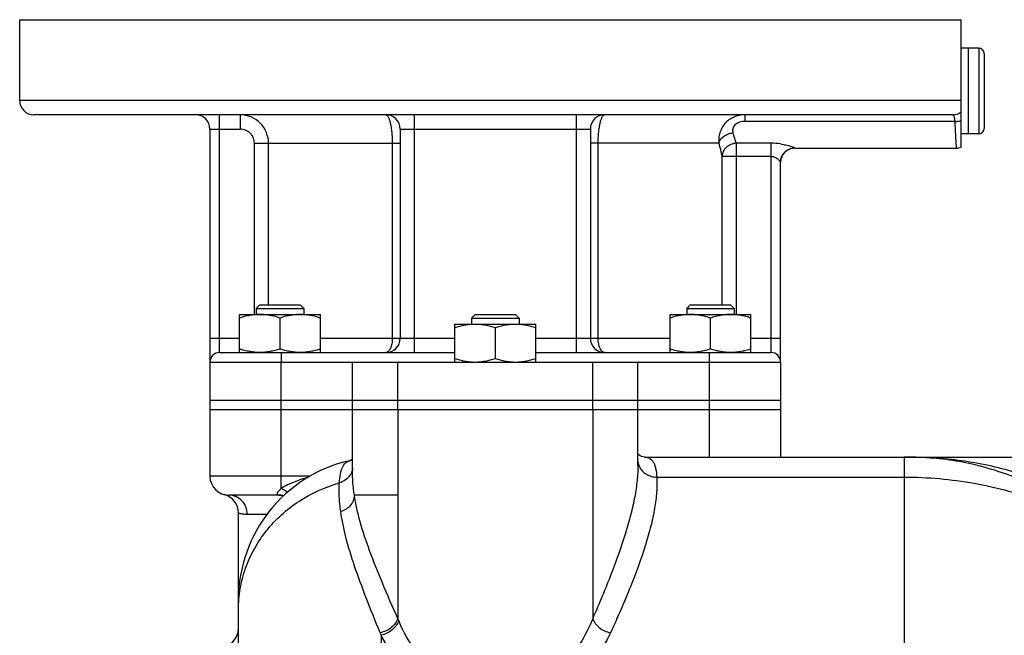
# Model space of a CAD drawing. Units: millimetres. Extents: x -1991 to 1918, y -591 to 1143.
# Drawn here: x 904 to 1111, y 392 to 521 of the extents above; entities that cross this region are included whole.
import ezdxf

# ---------------------------------------------------------------- set-up
doc = ezdxf.new("R2010")
doc.units = ezdxf.units.MM
doc.header["$LTSCALE"] = 19.36
doc.layers.get('0').update_dxf_attribs({"linetype": 'CONTINUOUS'})
doc.layers.add('02___PRT_ALL_AXES', color=7, linetype='CONTINUOUS')
doc.layers.add('3_ALL_AXES', color=7, linetype='CONTINUOUS')

msp = doc.modelspace()

# ---------------------------------------------------------------- linework, layer by layer
at = {"color": 7, "linetype": 'CONTINUOUS'}
for p, q in [((1105.94, 515.16), (1103.74, 515.16)), ((1103.74, 497.16), (1103.74, 515.16)), ((1107.04, 514.06), (1107.04, 498.26)), ((1105.94, 497.16), (1103.74, 497.16)), ((954.73, 461.16), (953.98, 460.41)), ((953.98, 460.41), (963.98, 460.41)), ((953.98, 460.41), (953.98, 459.16)), ((954.73, 461.16), (963.23, 461.16)), ((963.23, 461.16), (963.98, 460.41)), ((963.98, 460.41), (963.98, 459.16)), ((1045.24, 461.16), (1044.49, 460.41)), ((1044.49, 460.41), (1054.49, 460.41)), ((1044.49, 460.41), (1044.49, 459.16)), ((1045.24, 461.16), (1053.74, 461.16)), ((1053.74, 461.16), (1054.49, 460.41)), ((1054.49, 460.41), (1054.49, 459.16)), ((950.48, 459.16), (967.48, 459.16)), ((950.48, 451.16), (950.48, 459.16)), ((958.98, 451.92), (958.98, 458.4)), ((967.48, 451.16), (967.48, 459.16)), ((999.99, 459.16), (999.24, 458.41)), ((999.24, 458.41), (1009.24, 458.41)), ((999.24, 458.41), (999.24, 457.16)), ((999.99, 459.16), (1008.49, 459.16)), ((1008.49, 459.16), (1009.24, 458.41)), ((1009.24, 458.41), (1009.24, 457.16)), ((1040.99, 459.16), (1057.99, 459.16)), ((1040.99, 451.16), (1040.99, 459.16)), ((1049.49, 451.92), (1049.49, 458.4)), ((1057.99, 451.16), (1057.99, 459.16)), ((995.74, 457.16), (1012.74, 457.16)), ((995.74, 449.16), (995.74, 457.16)), ((1004.24, 456.4), (1004.24, 449.92)), ((1012.74, 449.16), (1012.74, 457.16)), ((944.24, 449.16), (944.24, 425.16)), ((1064.24, 449.16), (1064.24, 429.16)), ((944.24, 441.16), (974.24, 441.16)), ((1034.24, 441.16), (1064.24, 441.16)), ((944.24, 439.16), (1064.24, 439.16)), ((1035.72, 429.16), (1180.24, 429.16)), ((973.64, 428.43), (973.61, 428.42)), ((1034.24, 427.41), (1034.24, 427.41)), ((974.24, 425.78), (974.24, 425.78)), ((959.12, 421.16), (948.24, 421.16)), ((950.24, 364.98), (950.24, 417.41))]:
    msp.add_line(p, q, dxfattribs=at)
at = {"color": 9, "linetype": 'CONTINUOUS'}
for p, q in [((1105.94, 515.16), (1105.94, 497.16)), ((959.24, 422.58), (959.24, 449.16)), ((1049.24, 449.16), (1049.24, 429.16)), ((983.73, 439.16), (983.73, 395.25)), ((1024.75, 439.16), (1024.75, 395.25)), ((1090.24, 429.16), (1090.24, 30.16)), ((965.27, 425.16), (944.24, 425.16)), ((1038.2, 424.97), (1090.24, 424.97)), ((983.73, 421.16), (974.61, 421.16)), ((952.1, 417.16), (956.25, 417.16)), ((980.24, 391.72), (980.24, 325.63))]:
    msp.add_line(p, q, dxfattribs=at)
at = {"color": 7, "linetype": 'CONTINUOUS'}
for points in [[(974.24, 428.7), (974.15, 428.64), (973.86, 428.49), (973.64, 428.43)], [(1035.72, 429.16), (1035.6, 429.17), (1035.32, 429.21), (1035.02, 429.3), (1034.71, 429.44), (1034.42, 429.63), (1034.24, 429.79)], [(959.12, 421.16), (959.16, 421.16), (959.27, 421.15), (959.4, 421.14), (959.55, 421.12), (959.72, 421.08), (959.77, 421.07)]]:
    msp.add_lwpolyline(points, dxfattribs=at)
for centre, radius, start, end in [((1105.94, 514.06), 1.1, 0, 90), ((1105.94, 498.26), 1.1, 270, 360), ((1090.24, 349.16), 80, 86.6493, 90), ((980.24, 399.16), 30, 102.7616, 180), ((948.24, 425.16), 4, 180, 270), ((946.24, 417.41), 4, 0, 75.5225), ((946.24, 393.16), 4, 270, 360)]:
    msp.add_arc(centre, radius, start, end, dxfattribs=at)
at = {"color": 9, "linetype": 'CONTINUOUS'}
for centre, radius, start, end in [((1090.24, 323.02), 106.14, 87.903, 90.0018), ((1090.2, 322.1), 107.06, 87.3518, 87.8995), ((1037.73, 428.68), 3.53, 187.6511, 205.2637), ((1009.51, 405.1), 27.6, 200.9178, 202.0558), ((1004.08, 402.01), 25.97, 202.142, 203.3372)]:
    msp.add_arc(centre, radius, start, end, dxfattribs=at)
at = {"color": 7, "linetype": 'CONTINUOUS'}
for points, knots in [([(954.73, 459.16), (954.37, 459.16), (953.65, 459.12), (952.58, 458.97), (951.52, 458.73), (950.83, 458.52), (950.48, 458.4)], [0, 0, 0, 0, 0.248843, 0.498242, 0.748576, 1, 1, 1, 1]), ([(958.98, 458.4), (958.64, 458.52), (957.94, 458.73), (956.89, 458.97), (955.81, 459.12), (955.09, 459.16), (954.73, 459.16)], [0, 0, 0, 0, 0.251423, 0.501757, 0.751155, 1, 1, 1, 1]), ([(963.23, 459.16), (962.87, 459.16), (962.15, 459.12), (961.08, 458.97), (960.02, 458.73), (959.33, 458.52), (958.98, 458.4)], [0, 0, 0, 0, 0.248843, 0.498242, 0.748576, 1, 1, 1, 1]), ([(967.48, 458.4), (967.14, 458.52), (966.44, 458.73), (965.39, 458.97), (964.31, 459.12), (963.59, 459.16), (963.23, 459.16)], [0, 0, 0, 0, 0.251423, 0.501757, 0.751155, 1, 1, 1, 1]), ([(1045.24, 459.16), (1044.88, 459.16), (1044.16, 459.12), (1043.09, 458.97), (1042.03, 458.73), (1041.34, 458.52), (1040.99, 458.4)], [0, 0, 0, 0, 0.248843, 0.498242, 0.748576, 1, 1, 1, 1]), ([(1049.49, 458.4), (1049.15, 458.52), (1048.45, 458.73), (1047.4, 458.97), (1046.32, 459.12), (1045.6, 459.16), (1045.24, 459.16)], [0, 0, 0, 0, 0.251423, 0.501757, 0.751155, 1, 1, 1, 1]), ([(1053.74, 459.16), (1053.38, 459.16), (1052.66, 459.12), (1051.59, 458.97), (1050.53, 458.73), (1049.84, 458.52), (1049.49, 458.4)], [0, 0, 0, 0, 0.248843, 0.498242, 0.748576, 1, 1, 1, 1]), ([(1057.99, 458.4), (1057.65, 458.52), (1056.95, 458.73), (1055.9, 458.97), (1054.82, 459.12), (1054.1, 459.16), (1053.74, 459.16)], [0, 0, 0, 0, 0.251423, 0.501757, 0.751155, 1, 1, 1, 1]), ([(995.74, 456.4), (996.08, 456.52), (996.78, 456.73), (997.84, 456.97), (998.91, 457.12), (999.63, 457.16), (999.99, 457.16)], [0, 0, 0, 0, 0.251423, 0.501757, 0.751155, 1, 1, 1, 1]), ([(999.99, 457.16), (1000.35, 457.16), (1001.07, 457.12), (1002.14, 456.97), (1003.2, 456.73), (1003.89, 456.52), (1004.24, 456.4)], [0, 0, 0, 0, 0.248843, 0.498242, 0.748576, 1, 1, 1, 1]), ([(1004.24, 456.4), (1004.58, 456.52), (1005.28, 456.73), (1006.34, 456.97), (1007.41, 457.12), (1008.13, 457.16), (1008.49, 457.16)], [0, 0, 0, 0, 0.251423, 0.501757, 0.751155, 1, 1, 1, 1]), ([(1008.49, 457.16), (1008.85, 457.16), (1009.57, 457.12), (1010.64, 456.97), (1011.7, 456.73), (1012.39, 456.52), (1012.74, 456.4)], [0, 0, 0, 0, 0.248843, 0.498242, 0.748576, 1, 1, 1, 1]), ([(954.73, 451.16), (954.37, 451.16), (953.65, 451.2), (952.58, 451.35), (951.52, 451.59), (950.83, 451.8), (950.48, 451.92)], [0, 0, 0, 0, 0.248843, 0.498242, 0.748576, 1, 1, 1, 1]), ([(958.98, 451.92), (958.64, 451.8), (957.94, 451.59), (956.89, 451.35), (955.81, 451.2), (955.09, 451.16), (954.73, 451.16)], [0, 0, 0, 0, 0.251423, 0.501757, 0.751155, 1, 1, 1, 1]), ([(963.23, 451.16), (962.87, 451.16), (962.15, 451.2), (961.08, 451.35), (960.02, 451.59), (959.33, 451.8), (958.98, 451.92)], [0, 0, 0, 0, 0.248843, 0.498242, 0.748576, 1, 1, 1, 1]), ([(967.48, 451.92), (967.14, 451.8), (966.44, 451.59), (965.39, 451.35), (964.31, 451.2), (963.59, 451.16), (963.23, 451.16)], [0, 0, 0, 0, 0.251423, 0.501757, 0.751155, 1, 1, 1, 1]), ([(1045.24, 451.16), (1044.88, 451.16), (1044.16, 451.2), (1043.09, 451.35), (1042.03, 451.59), (1041.34, 451.8), (1040.99, 451.92)], [0, 0, 0, 0, 0.248843, 0.498242, 0.748576, 1, 1, 1, 1]), ([(1049.49, 451.92), (1049.15, 451.8), (1048.45, 451.59), (1047.4, 451.35), (1046.32, 451.2), (1045.6, 451.16), (1045.24, 451.16)], [0, 0, 0, 0, 0.251423, 0.501757, 0.751155, 1, 1, 1, 1]), ([(1053.74, 451.16), (1053.38, 451.16), (1052.66, 451.2), (1051.59, 451.35), (1050.53, 451.59), (1049.84, 451.8), (1049.49, 451.92)], [0, 0, 0, 0, 0.248843, 0.498242, 0.748576, 1, 1, 1, 1]), ([(1057.99, 451.92), (1057.65, 451.8), (1056.95, 451.59), (1055.9, 451.35), (1054.82, 451.2), (1054.1, 451.16), (1053.74, 451.16)], [0, 0, 0, 0, 0.251423, 0.501757, 0.751155, 1, 1, 1, 1]), ([(995.74, 449.92), (996.08, 449.8), (996.78, 449.59), (997.84, 449.35), (998.91, 449.2), (999.63, 449.16), (999.99, 449.16)], [0, 0, 0, 0, 0.251423, 0.501757, 0.751155, 1, 1, 1, 1]), ([(999.99, 449.16), (1000.35, 449.16), (1001.07, 449.2), (1002.14, 449.35), (1003.2, 449.59), (1003.89, 449.8), (1004.24, 449.92)], [0, 0, 0, 0, 0.248843, 0.498242, 0.748576, 1, 1, 1, 1]), ([(1004.24, 449.92), (1004.58, 449.8), (1005.28, 449.59), (1006.34, 449.35), (1007.41, 449.2), (1008.13, 449.16), (1008.49, 449.16)], [0, 0, 0, 0, 0.251423, 0.501757, 0.751155, 1, 1, 1, 1]), ([(1008.49, 449.16), (1008.85, 449.16), (1009.57, 449.2), (1010.64, 449.35), (1011.7, 449.59), (1012.39, 449.8), (1012.74, 449.92)], [0, 0, 0, 0, 0.248843, 0.498242, 0.748576, 1, 1, 1, 1])]:
    msp.add_open_spline(points, degree=3, knots=knots, dxfattribs=at)
at = {"color": 9, "linetype": 'CONTINUOUS'}
for points, knots in [([(1035.75, 429.16), (1035.93, 429.16), (1036.27, 429.12), (1036.76, 428.92), (1037.17, 428.58), (1037.51, 428.1), (1037.78, 427.5), (1038.07, 426.45), (1038.17, 425.59), (1038.2, 424.97)], [0, 0, 0, 0, 0.099075, 0.19298, 0.289306, 0.395287, 0.516428, 0.656365, 1, 1, 1, 1]), ([(1137.2, 411.11), (1133.94, 413.62), (1127.33, 418.25), (1116.87, 423.86), (1107.78, 427.04), (1100.44, 428.53), (1096.76, 428.91), (1094.91, 429.02)], [0, 0, 0, 0, 0.264167, 0.518773, 0.762114, 0.880909, 1, 1, 1, 1]), ([(1139.55, 414.16), (1136.05, 416.29), (1128.96, 420.21), (1117.92, 424.85), (1108.47, 427.44), (1100.87, 428.65), (1097.06, 428.96), (1095.15, 429.05)], [0, 0, 0, 0, 0.259638, 0.512524, 0.75791, 0.878792, 1, 1, 1, 1]), ([(971.46, 423.75), (971.49, 424.37), (971.61, 425.48), (971.96, 426.77), (972.37, 427.54), (972.73, 427.96), (973.14, 428.27), (973.45, 428.38), (973.61, 428.42)], [0, 0, 0, 0, 0.341836, 0.610373, 0.721055, 0.819623, 0.910648, 1, 1, 1, 1]), ([(974.24, 426.74), (974.19, 426.39), (974.04, 425.93), (973.81, 425.52), (973.75, 425.42)], [0, 0, 0, 0, 0.747915, 1, 1, 1, 1]), ([(1034.24, 427.41), (1034.24, 426.36), (1034.1, 424.15), (1033.58, 420.72), (1032.75, 417.03), (1031.2, 411.6), (1028.58, 404.27), (1026.1, 398.35), (1024.75, 395.25)], [0, 0, 0, 0, 0.093519, 0.196253, 0.30837, 0.42974, 0.698828, 1, 1, 1, 1]), ([(1034.54, 427.17), (1034.7, 426.85), (1035.12, 426.23), (1035.99, 425.51), (1037.05, 425.07), (1037.82, 424.97), (1038.2, 424.97)], [0, 0, 0, 0, 0.243023, 0.491066, 0.743993, 1, 1, 1, 1]), ([(964.87, 424.91), (963.87, 424.63), (962.4, 424.15), (960.53, 423.34), (959.65, 422.85), (959.24, 422.58)], [0, 0, 0, 0, 0.507763, 0.758622, 1, 1, 1, 1]), ([(973.75, 425.42), (973.49, 425.02), (972.82, 424.3), (971.93, 423.88), (971.46, 423.75)], [0, 0, 0, 0, 0.49311, 1, 1, 1, 1]), ([(974.61, 421.16), (974.55, 421.56), (974.34, 423.09), (974.24, 424.64), (974.24, 425.78)], [0, 0, 0, 0, 0.259582, 1, 1, 1, 1]), ([(1038.2, 424.97), (1038.26, 423.94), (1038.22, 421.74), (1037.78, 418.3), (1036.97, 414.57), (1035.39, 409.02), (1032.61, 401.5), (1029.94, 395.42), (1028.48, 392.23)], [0, 0, 0, 0, 0.090657, 0.191068, 0.301676, 0.422484, 0.693373, 1, 1, 1, 1]), ([(1090.24, 424.97), (1095.17, 424.97), (1105.05, 424.1), (1119.36, 420.2), (1132.66, 413.86), (1140.62, 408.13), (1144.27, 404.94)], [0, 0, 0, 0, 0.251863, 0.502935, 0.75251, 1, 1, 1, 1]), ([(950.24, 397.07), (950.24, 398.55), (950.49, 401.52), (951.63, 405.86), (953.49, 409.97), (956.89, 415.03), (962.7, 420.3), (968.45, 422.89), (971.46, 423.75)], [0, 0, 0, 0, 0.121643, 0.243772, 0.36677, 0.490979, 0.742834, 1, 1, 1, 1]), ([(959.24, 422.58), (959.13, 422.49), (958.93, 422.32), (958.67, 422.05), (958.47, 421.8), (958.35, 421.58), (958.36, 421.35), (958.55, 421.21), (958.81, 421.17), (959.01, 421.16), (959.12, 421.16)], [0, 0, 0, 0, 0.178782, 0.340289, 0.477567, 0.584271, 0.662933, 0.744544, 0.85756, 1, 1, 1, 1]), ([(959.24, 422.58), (959.35, 422.53), (959.82, 422.31), (960.25, 422.04), (960.56, 421.8)], [0, 0, 0, 0, 0.24368, 1, 1, 1, 1]), ([(971.75, 417.72), (971.68, 418.24), (971.44, 420.24), (971.37, 422.27), (971.46, 423.75)], [0, 0, 0, 0, 0.263286, 1, 1, 1, 1]), ([(952.1, 417.16), (952.1, 417.68), (951.9, 418.73), (951.05, 420.05), (949.76, 420.95), (948.74, 421.16), (948.24, 421.16)], [0, 0, 0, 0, 0.25407, 0.505729, 0.754035, 1, 1, 1, 1]), ([(974.61, 421.16), (974.59, 420.78), (974.43, 420.01), (973.82, 418.99), (972.9, 418.18), (972.14, 417.83), (971.75, 417.72)], [0, 0, 0, 0, 0.239727, 0.486003, 0.740006, 1, 1, 1, 1]), ([(983.73, 395.25), (982.64, 397.73), (980.59, 402.43), (977.86, 409.18), (975.8, 415.32), (974.89, 419.28), (974.61, 421.16)], [0, 0, 0, 0, 0.294892, 0.55879, 0.79285, 1, 1, 1, 1]), ([(950.24, 417.41), (950.24, 417.42), (950.25, 417.41), (950.27, 417.41), (950.31, 417.39), (950.36, 417.38), (950.43, 417.36), (950.54, 417.34), (950.72, 417.3), (950.99, 417.25), (951.31, 417.2), (951.68, 417.17), (951.96, 417.16), (952.1, 417.16)], [0, 0, 0, 0, 0.004031, 0.016108, 0.036208, 0.064293, 0.100303, 0.144177, 0.255203, 0.39675, 0.568253, 0.769345, 1, 1, 1, 1]), ([(980.03, 392.22), (979.03, 394.67), (977.16, 399.31), (974.69, 405.96), (972.82, 412), (972.01, 415.88), (971.75, 417.72)], [0, 0, 0, 0, 0.294777, 0.558533, 0.792653, 1, 1, 1, 1]), ([(983.73, 395.25), (983.51, 394.5), (982.71, 393.46), (981.3, 392.59), (980.46, 392.31), (980.03, 392.22)], [0, 0, 0, 0, 0.472195, 0.735664, 1, 1, 1, 1]), ([(983.93, 394.74), (983.7, 394), (982.89, 392.97), (981.49, 392.1), (980.66, 391.81), (980.24, 391.72)], [0, 0, 0, 0, 0.473622, 0.736871, 1, 1, 1, 1]), ([(1024.75, 395.25), (1024.04, 393.38), (1022.1, 389.65), (1018.66, 385.53), (1015.15, 382.65), (1012.01, 380.79), (1008.46, 379.48), (1004.61, 378.95), (1000.73, 379.32), (997.11, 380.49), (993.89, 382.26), (990.27, 385.07), (986.71, 389.16), (984.69, 392.87), (983.93, 394.74)], [0, 0, 0, 0, 0.109624, 0.228481, 0.291899, 0.358148, 0.427178, 0.498204, 0.569436, 0.638954, 0.705766, 0.769725, 0.889531, 1, 1, 1, 1]), ([(1024.75, 395.25), (1024.97, 394.5), (1025.78, 393.46), (1027.2, 392.59), (1028.04, 392.31), (1028.48, 392.23)], [0, 0, 0, 0, 0.472108, 0.735696, 1, 1, 1, 1]), ([(1028.48, 392.23), (1027.59, 390.29), (1025.14, 386.46), (1019.95, 381.46), (1014.27, 378.27), (1008.96, 376.74), (1004.64, 376.27), (1000.3, 376.6), (994.91, 377.97), (989.09, 381.05), (983.74, 385.98), (981.18, 389.8), (980.24, 391.72)], [0, 0, 0, 0, 0.105773, 0.223987, 0.355283, 0.42566, 0.497926, 0.570371, 0.641208, 0.773708, 0.893121, 1, 1, 1, 1])]:
    msp.add_open_spline(points, degree=3, knots=knots, dxfattribs=at)
msp.add_open_spline([(1095.15, 429.05), (1095.07, 429.03), (1094.99, 429.02), (1094.91, 429.02)], degree=3, dxfattribs=at)
at = {"layer": '02___PRT_ALL_AXES', "color": 7, "linetype": 'CONTINUOUS'}
for p, q in [((904.24, 504.16), (904.24, 521.16)), ((904.24, 521.16), (1102.24, 521.16)), ((1102.24, 494.33), (1102.24, 521.16)), ((1100.4, 501.16), (907.24, 501.16)), ((944.24, 498.16), (944.24, 449.16)), ((984.24, 498.16), (984.24, 454.16)), ((1024.24, 498.16), (1024.24, 454.16)), ((1067.24, 494.16), (1101.24, 494.16)), ((1064.24, 449.16), (1064.24, 491.19)), ((946.24, 451.16), (995.74, 451.16)), ((1012.74, 451.16), (1062.24, 451.16))]:
    msp.add_line(p, q, dxfattribs=at)
at = {"layer": '02___PRT_ALL_AXES', "color": 9, "linetype": 'CONTINUOUS'}
for p, q in [((1102.24, 504.16), (904.24, 504.16)), ((946.24, 451.16), (946.24, 501.16)), ((950.57, 501.16), (950.57, 498.16)), ((987.24, 451.16), (987.24, 501.16)), ((1021.24, 501.16), (1021.24, 451.16)), ((1056.73, 501.16), (1056.73, 499.76)), ((1100.94, 499.76), (1056.73, 499.76)), ((944.24, 498.16), (950.57, 498.16)), ((984.24, 498.16), (1024.24, 498.16)), ((953.59, 495.16), (984.24, 495.16)), ((953.59, 459.16), (953.59, 495.16)), ((956.57, 461.16), (956.57, 495.16)), ((982.59, 495.16), (982.59, 454.16)), ((1051.27, 495.16), (1024.24, 495.16)), ((1025.89, 454.16), (1025.89, 495.16)), ((1062.24, 495.16), (1054.88, 495.16)), ((1054.88, 495.16), (1054.88, 459.16)), ((1062.24, 451.16), (1062.24, 495.16)), ((1067.24, 494.19), (1067.24, 494.16)), ((1062.24, 492.41), (1051.9, 492.41)), ((1051.9, 492.41), (1051.9, 461.16)), ((944.24, 454.16), (950.48, 454.16)), ((967.48, 454.16), (995.74, 454.16)), ((1012.74, 454.16), (1040.99, 454.16)), ((1057.99, 454.16), (1064.24, 454.16)), ((959.24, 451.16), (959.24, 449.16)), ((1049.24, 451.16), (1049.24, 449.16)), ((944.24, 449.16), (974.24, 449.16)), ((1034.24, 449.16), (1064.24, 449.16))]:
    msp.add_line(p, q, dxfattribs=at)
at = {"layer": '02___PRT_ALL_AXES', "color": 7, "linetype": 'CONTINUOUS'}
for centre, radius, start, end in [((907.24, 504.16), 3, 180, 270), ((941.24, 498.16), 3, 0, 90), ((981.24, 498.16), 3, 0, 90), ((1027.24, 498.16), 3, 90, 180), ((1067.24, 491.16), 3, 90, 179.3629), ((1101.24, 497.16), 3, 270, 289.4713), ((981.24, 454.16), 3, 270, 360), ((1027.24, 454.16), 3, 180, 270), ((946.24, 449.16), 2, 90, 180), ((1062.24, 449.16), 2, 0, 90)]:
    msp.add_arc(centre, radius, start, end, dxfattribs=at)
at = {"layer": '02___PRT_ALL_AXES', "color": 9, "linetype": 'CONTINUOUS'}
for centre, radius, start, end in [((950.57, 495.16), 6, 359.9904, 89.9984), ((1100.4, 504.12), 2.96, 270.0258, 308.3378), ((1091.81, 507.72), 39, 195.4007, 198.7797), ((1111.23, 507.59), 61.23, 191.7144, 194.3537), ((1062.24, 480.77), 14.4, 82.009, 89.995)]:
    msp.add_arc(centre, radius, start, end, dxfattribs=at)
for points, knots in [([(981.24, 501.16), (981.28, 501.16), (981.37, 501.14), (981.5, 501.04), (981.62, 500.9), (981.74, 500.7), (981.86, 500.46), (981.97, 500.16), (982.08, 499.81), (982.22, 499.26), (982.36, 498.48), (982.49, 497.45), (982.57, 496.33), (982.59, 495.56), (982.59, 495.16)], [0, 0, 0, 0, 0.020053, 0.043716, 0.07307, 0.109101, 0.152179, 0.202347, 0.259431, 0.323117, 0.468446, 0.633776, 0.813222, 1, 1, 1, 1]), ([(1025.89, 495.16), (1025.89, 495.56), (1025.9, 496.33), (1025.98, 497.45), (1026.11, 498.48), (1026.26, 499.26), (1026.4, 499.81), (1026.5, 500.16), (1026.62, 500.46), (1026.73, 500.7), (1026.85, 500.9), (1026.98, 501.04), (1027.1, 501.14), (1027.2, 501.16), (1027.24, 501.16)], [0, 0, 0, 0, 0.186778, 0.366224, 0.531555, 0.676884, 0.740569, 0.797654, 0.847821, 0.890899, 0.92693, 0.956284, 0.979947, 1, 1, 1, 1]), ([(1056.73, 501.16), (1056.33, 501.16), (1055.53, 501.08), (1054.39, 500.72), (1053.37, 500.12), (1052.51, 499.34), (1051.86, 498.4), (1051.43, 497.35), (1051.22, 496.26), (1051.23, 495.52), (1051.27, 495.16)], [0, 0, 0, 0, 0.131098, 0.260707, 0.388542, 0.514444, 0.638399, 0.760514, 0.880973, 1, 1, 1, 1]), ([(1100.94, 499.76), (1100.93, 499.86), (1100.91, 500.06), (1100.86, 500.34), (1100.81, 500.58), (1100.75, 500.78), (1100.68, 500.94), (1100.6, 501.06), (1100.51, 501.14), (1100.44, 501.16), (1100.4, 501.16)], [0, 0, 0, 0, 0.197486, 0.375883, 0.532896, 0.667071, 0.778, 0.866951, 0.93804, 1, 1, 1, 1]), ([(1056.73, 499.76), (1056.34, 499.76), (1055.76, 499.68), (1055.07, 499.37), (1054.64, 499.04), (1054.33, 498.64), (1054.16, 498.21), (1054.13, 497.77), (1054.17, 497.49), (1054.21, 497.36)], [0, 0, 0, 0, 0.285841, 0.424722, 0.556896, 0.679718, 0.792867, 0.89863, 1, 1, 1, 1]), ([(1100.94, 499.76), (1101.05, 499.76), (1101.49, 499.79), (1101.92, 499.87), (1102.24, 499.96)], [0, 0, 0, 0, 0.255067, 1, 1, 1, 1]), ([(1101.24, 494.16), (1101.24, 494.16), (1101.24, 494.16), (1101.24, 494.17), (1101.24, 494.17), (1101.24, 494.18), (1101.24, 494.2), (1101.23, 494.22), (1101.23, 494.26), (1101.23, 494.31), (1101.22, 494.38), (1101.22, 494.45), (1101.21, 494.54), (1101.21, 494.64), (1101.19, 494.8), (1101.18, 495.02), (1101.16, 495.32), (1101.14, 495.67), (1101.12, 496.05), (1101.09, 496.48), (1101.07, 496.94), (1101.03, 497.63), (1100.99, 498.58), (1100.95, 499.35), (1100.94, 499.76)], [0, 0, 0, 0, 0.000266, 0.001065, 0.002395, 0.004259, 0.006654, 0.009581, 0.017024, 0.026579, 0.038237, 0.051988, 0.067817, 0.085706, 0.105637, 0.151549, 0.205362, 0.26686, 0.335795, 0.411891, 0.494843, 0.584314, 0.781396, 1, 1, 1, 1]), ([(953.59, 495.16), (953.59, 495.36), (953.55, 495.75), (953.38, 496.32), (953.1, 496.84), (952.72, 497.3), (952.26, 497.67), (951.73, 497.95), (951.16, 498.12), (950.77, 498.16), (950.57, 498.16)], [0, 0, 0, 0, 0.125001, 0.249994, 0.374994, 0.499994, 0.624994, 0.749997, 0.874994, 1, 1, 1, 1]), ([(1051.27, 495.16), (1051.29, 495.3), (1051.38, 495.57), (1051.59, 495.95), (1051.89, 496.31), (1052.39, 496.75), (1053.16, 497.16), (1053.85, 497.32), (1054.21, 497.36)], [0, 0, 0, 0, 0.105851, 0.217687, 0.336204, 0.46126, 0.726106, 1, 1, 1, 1]), ([(1054.88, 495.16), (1054.51, 495.15), (1053.75, 494.98), (1052.94, 494.47), (1052.44, 493.91), (1052.16, 493.45), (1051.97, 492.94), (1051.91, 492.59), (1051.9, 492.41)], [0, 0, 0, 0, 0.256755, 0.511285, 0.636582, 0.759751, 0.880787, 1, 1, 1, 1]), ([(1064.24, 495.02), (1064.43, 494.99), (1064.81, 494.93), (1065.36, 494.82), (1065.86, 494.7), (1066.31, 494.58), (1066.63, 494.47), (1066.85, 494.39), (1066.98, 494.34), (1067.09, 494.29), (1067.17, 494.25), (1067.22, 494.22), (1067.24, 494.2), (1067.24, 494.19)], [0, 0, 0, 0, 0.188937, 0.367897, 0.533577, 0.682026, 0.808372, 0.861506, 0.906942, 0.943949, 0.971894, 0.990396, 1, 1, 1, 1]), ([(1064.24, 491.19), (1064.24, 491.39), (1064.28, 491.78), (1064.5, 492.53), (1065.06, 493.37), (1065.9, 493.92), (1066.65, 494.15), (1067.04, 494.19), (1067.24, 494.19)], [0, 0, 0, 0, 0.125169, 0.250349, 0.499641, 0.749145, 0.874558, 1, 1, 1, 1]), ([(1062.24, 492.41), (1062.38, 492.41), (1062.65, 492.38), (1062.91, 492.29), (1063.04, 492.24)], [0, 0, 0, 0, 0.50944, 1, 1, 1, 1]), ([(1063.04, 492.24), (1063.21, 492.16), (1063.45, 492.02), (1063.72, 491.81), (1063.89, 491.66), (1064.03, 491.51), (1064.14, 491.38), (1064.2, 491.29), (1064.23, 491.23), (1064.24, 491.2), (1064.24, 491.19)], [0, 0, 0, 0, 0.345872, 0.502335, 0.645018, 0.770745, 0.875149, 0.952915, 0.980336, 1, 1, 1, 1]), ([(982.59, 454.16), (982.59, 453.96), (982.57, 453.58), (982.5, 453.02), (982.38, 452.51), (982.21, 452.05), (982.01, 451.68), (981.78, 451.39), (981.52, 451.21), (981.33, 451.16), (981.24, 451.16)], [0, 0, 0, 0, 0.165657, 0.326262, 0.47712, 0.614184, 0.734557, 0.83712, 0.923606, 1, 1, 1, 1]), ([(1027.24, 451.16), (1027.15, 451.16), (1026.95, 451.21), (1026.7, 451.39), (1026.46, 451.68), (1026.26, 452.05), (1026.1, 452.51), (1025.98, 453.02), (1025.9, 453.58), (1025.89, 453.96), (1025.89, 454.16)], [0, 0, 0, 0, 0.076394, 0.16288, 0.265443, 0.385816, 0.52288, 0.673738, 0.834343, 1, 1, 1, 1])]:
    msp.add_open_spline(points, degree=3, knots=knots, dxfattribs=at)
at = {"layer": '3_ALL_AXES', "color": 7, "linetype": 'CONTINUOUS'}
for p, q in [((1103.74, 515.16), (1102.24, 515.16)), ((1103.74, 497.16), (1103.74, 515.16)), ((1103.74, 497.16), (1102.24, 497.16)), ((974.24, 449.16), (1034.24, 449.16)), ((974.24, 425.78), (974.24, 449.16)), ((1034.24, 427.41), (1034.24, 449.16)), ((974.24, 441.16), (1034.24, 441.16))]:
    msp.add_line(p, q, dxfattribs=at)
at = {"layer": '3_ALL_AXES', "color": 9, "linetype": 'CONTINUOUS'}
for p, q in [((983.73, 441.16), (983.73, 449.16)), ((1024.75, 441.16), (1024.75, 449.16)), ((983.72, 439.16), (983.72, 441.16)), ((1024.75, 439.16), (1024.75, 441.16))]:
    msp.add_line(p, q, dxfattribs=at)

doc.saveas('drawing.dxf')
